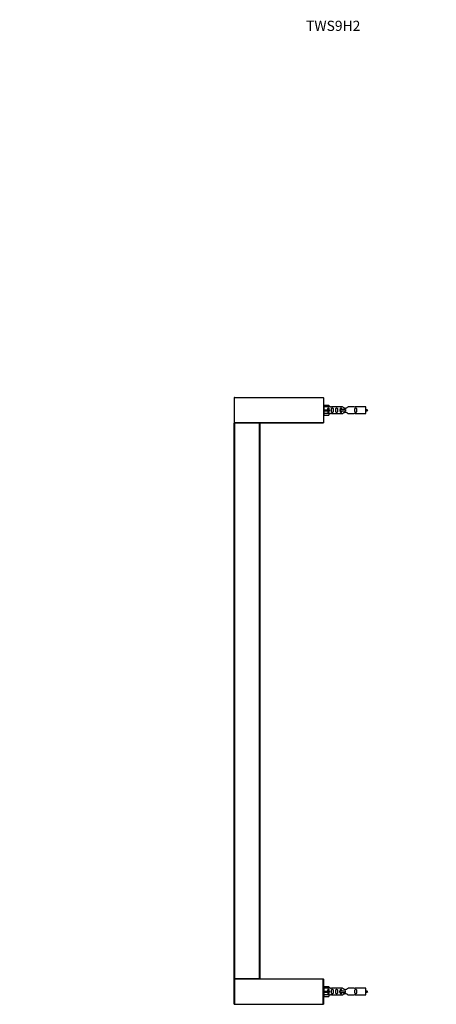
# Model space of a CAD drawing. Units: millimetres. Extents: x 0 to 1328, y 0 to 3638.
# Drawn here: x 0 to 491, y 2478 to 3638 of the extents above; entities that cross this region are included whole.
import ezdxf
from ezdxf import colors
from ezdxf.entities.mleader import LeaderData, LeaderLine
from ezdxf.math import Vec2, Vec3

# ---------------------------------------------------------------- set-up
doc = ezdxf.new("R2010")
doc.units = ezdxf.units.MM
doc.layers.add('DV4_Défaut', color=7, linetype='Continuous')
doc.layers.add('Défaut', color=7, linetype='Continuous')

# ---------------------------------------------------------------- blocks, each defined once
blk = doc.blocks.new('_DOT')
at = {"color": 0}
blk.add_line((0, 0), (-1, 0), dxfattribs=at)
at = {"color": 0, "const_width": 0.333}
blk.add_lwpolyline([(-0.1665, 0, 1), (0.1665, 0, 1)], format="xyb", close=True, dxfattribs=at)
blk = doc.blocks.new('SE3')
at = {"layer": 'DV4_Défaut', "color": 7, "linetype": 'Continuous'}
for p, q in [((252.9, 3193), (252.9, 3163.4)), ((357.9, 3193), (252.9, 3193)), ((253.1, 3193.2), (357.7, 3193.2)), ((357.9, 3193), (357.9, 3163.4)), ((358.9, 3184.7), (357.9, 3184.7)), ((358.9, 3171.7), (358.9, 3184.7)), ((358.9, 3184.1), (364.2, 3184.1)), ((365.2, 3182.2), (358.9, 3182.2)), ((364.2, 3184.1), (365.2, 3182.2)), ((366.3, 3182.2), (365.2, 3182.2)), ((380.5, 3182.2), (367.3, 3182.2)), ((377.6, 3179.2), (377.4, 3179.2)), ((377.4, 3179.2), (377.4, 3177.2)), ((383.9, 3179.2), (377.6, 3179.2)), ((377.6, 3179.2), (377.6, 3177.2)), ((383.9, 3179.2), (383.9, 3178.2)), ((394.4, 3182.2), (387.2, 3182.2)), ((407.9, 3182.2), (395.5, 3182.2)), ((407.9, 3174.2), (407.9, 3182.2)), ((357.9, 3171.7), (358.9, 3171.7)), ((358.9, 3178.7), (364.2, 3178.7)), ((358.9, 3177.7), (364.2, 3177.7)), ((365.2, 3174.3), (358.9, 3174.3)), ((358.9, 3172.3), (364.2, 3172.3)), ((364.2, 3178.7), (364.2, 3177.7)), ((364.2, 3178.7), (365.2, 3178.7)), ((364.2, 3177.7), (365.2, 3177.7)), ((364.2, 3172.3), (365.2, 3174.3)), ((365.2, 3174.2), (366.3, 3174.2)), ((367.3, 3174.2), (380.5, 3174.2)), ((377.6, 3177.2), (377.4, 3177.2)), ((383.9, 3177.2), (377.6, 3177.2)), ((383.9, 3178.2), (383.9, 3177.2)), ((387.2, 3174.2), (394.4, 3174.2)), ((395.5, 3174.2), (407.9, 3174.2)), ((252.9, 3163.4), (357.9, 3163.4)), ((252.9, 2508.4), (252.9, 3163)), ((252.9, 3163), (253.1, 3163)), ((357.9, 3163.2), (253.1, 3163.2)), ((253.1, 3163.2), (282.7, 3163.2)), ((253.1, 3163.2), (253.1, 3163)), ((253.1, 3163), (253.1, 2508.4)), ((282.7, 3163), (253.1, 3163)), ((282.7, 3163.2), (282.7, 3163)), ((282.7, 2508.4), (282.7, 3163)), ((282.9, 3163), (282.7, 3163)), ((282.9, 3163), (282.9, 2508.4)), ((357.9, 3163.4), (357.9, 3163.2)), ((253.1, 2508.4), (252.9, 2508.4)), ((252.9, 2478.4), (252.9, 2508)), ((252.9, 2508), (253.1, 2508)), ((253.1, 2508.4), (282.7, 2508.4)), ((253.1, 2508.4), (253.1, 2508.2)), ((253.1, 2508.2), (357.7, 2508.2)), ((253.1, 2508), (253.1, 2508.2)), ((282.7, 2508.2), (253.1, 2508.2)), ((253.1, 2508), (253.1, 2478.4)), ((357.7, 2508), (253.1, 2508)), ((282.7, 2508.4), (282.7, 2508.2)), ((282.7, 2508.4), (282.9, 2508.4)), ((357.7, 2508), (357.7, 2508.2)), ((357.7, 2478.4), (357.7, 2508)), ((357.7, 2508), (357.9, 2508)), ((357.9, 2508), (357.9, 2478.4)), ((358.9, 2499.7), (357.9, 2499.7)), ((358.9, 2486.7), (358.9, 2499.7)), ((358.9, 2499.1), (364.2, 2499.1)), ((365.2, 2497.2), (358.9, 2497.2)), ((364.2, 2499.1), (365.2, 2497.2)), ((366.3, 2497.2), (365.2, 2497.2)), ((380.5, 2497.2), (367.3, 2497.2)), ((394.4, 2497.2), (387.2, 2497.2)), ((407.9, 2497.2), (395.5, 2497.2)), ((407.9, 2489.2), (407.9, 2497.2)), ((357.9, 2486.7), (358.9, 2486.7)), ((358.9, 2493.7), (364.2, 2493.7)), ((358.9, 2492.7), (364.2, 2492.7)), ((365.2, 2489.3), (358.9, 2489.3)), ((358.9, 2487.3), (364.2, 2487.3)), ((364.2, 2493.7), (364.2, 2492.7)), ((364.2, 2493.7), (365.2, 2493.7)), ((364.2, 2492.7), (365.2, 2492.7)), ((364.2, 2487.3), (365.2, 2489.3)), ((365.2, 2489.2), (366.3, 2489.2)), ((367.3, 2489.2), (380.5, 2489.2)), ((377.4, 2494.2), (377.6, 2494.2)), ((377.4, 2492.2), (377.4, 2494.2)), ((377.4, 2492.2), (377.6, 2492.2)), ((377.6, 2494.2), (383.9, 2494.2)), ((377.6, 2492.2), (377.6, 2494.2)), ((377.6, 2492.2), (383.9, 2492.2)), ((383.9, 2493.2), (383.9, 2494.2)), ((383.9, 2492.2), (383.9, 2493.2)), ((387.2, 2489.2), (394.4, 2489.2)), ((395.5, 2489.2), (407.9, 2489.2)), ((252.9, 2478.4), (253.1, 2478.4)), ((253.1, 2478.4), (357.7, 2478.4)), ((253.1, 2478.2), (253.1, 2478.4)), ((357.7, 2478.4), (357.9, 2478.4)), ((357.7, 2478.2), (357.7, 2478.4))]:
    blk.add_line(p, q, dxfattribs=at)
for centre, radius, start, end in [((253.1, 3193), 0.2, 90, 180), ((357.7, 3193), 0.2, 0, 90), ((366.9, 3186.2), 3.99, 261.3705, 276.8507), ((394.9, 3186.2), 3.99, 263.1493, 278.6295), ((403.2, 3164.5), 15.5, 62.8736, 72.313), ((366.9, 3170.3), 3.99, 83.1493, 98.6295), ((394.9, 3170.3), 3.99, 81.3705, 96.8507), ((403.2, 3192), 15.5, 287.687, 297.1264), ((253.1, 3163.4), 0.2, 180, 270), ((253.1, 3163), 0.2, 90, 180), ((282.7, 3163), 0.2, 0, 90), ((253.1, 2508.4), 0.2, 180, 270), ((253.1, 2508), 0.2, 90, 180), ((282.7, 2508.4), 0.2, 270, 0), ((357.7, 2508), 0.2, 0, 90), ((366.9, 2501.2), 3.99, 261.3705, 276.8507), ((394.9, 2501.2), 3.99, 263.1493, 278.6295), ((366.9, 2485.3), 3.99, 83.1493, 98.6295), ((394.9, 2485.3), 3.99, 81.3705, 96.8507), ((403.2, 2479.5), 15.5, 62.8736, 72.313), ((403.2, 2507), 15.5, 287.687, 297.1264), ((253.1, 2478.4), 0.2, 180, 270), ((357.7, 2478.4), 0.2, 270, 0)]:
    blk.add_arc(centre, radius, start, end, dxfattribs=at)
for centre in [(367.4, 3178.2), (367.4, 2493.2)]:
    blk.add_ellipse(centre, major_axis=(0, 4), ratio=0.550336, start_param=1.445468, end_param=1.696124, dxfattribs=at)
for points, knots in [([(364.9, 3178.7), (364.9, 3179.2), (364.9, 3179.6), (364.7, 3180.3), (364.6, 3180.5), (364.4, 3180.8), (364.1, 3180.9), (363.6, 3180.9), (363.4, 3180.8), (363.1, 3180.5), (363, 3180.3), (362.9, 3179.6), (362.9, 3179.2), (362.9, 3178.7)], [0, 0, 0, 0, 0.25, 0.25, 0.375, 0.375, 0.5, 0.5, 0.625, 0.625, 0.75, 0.75, 1, 1, 1, 1]), ([(367.5, 3178.2), (367.5, 3177.7), (367.5, 3177.1), (367.6, 3176.3), (367.7, 3176.1), (368, 3175.7), (368.2, 3175.6), (368.8, 3175.6), (369, 3175.7), (369.3, 3176.1), (369.4, 3176.4), (369.5, 3177.1), (369.5, 3177.7), (369.5, 3178.8), (369.5, 3179.3), (369.4, 3180.1), (369.3, 3180.3), (369, 3180.7), (368.8, 3180.9), (368.2, 3180.9), (368, 3180.7), (367.7, 3180.3), (367.6, 3180.1), (367.5, 3179.3), (367.5, 3178.8), (367.5, 3178.2)], [0, 0, 0, 0, 0.125, 0.125, 0.1875, 0.1875, 0.25, 0.25, 0.3125, 0.3125, 0.375, 0.375, 0.5, 0.5, 0.625, 0.625, 0.6875, 0.6875, 0.75, 0.75, 0.8125, 0.8125, 0.875, 0.875, 1, 1, 1, 1]), ([(372.5, 3178.2), (372.5, 3177.7), (372.5, 3177.1), (372.6, 3176.3), (372.7, 3176.1), (373, 3175.7), (373.3, 3175.6), (373.8, 3175.6), (374.1, 3175.7), (374.4, 3176.1), (374.4, 3176.4), (374.6, 3177.1), (374.5, 3177.7), (374.5, 3178.8), (374.6, 3179.3), (374.4, 3180.1), (374.4, 3180.3), (374.1, 3180.7), (373.8, 3180.9), (373.3, 3180.9), (373, 3180.7), (372.7, 3180.3), (372.6, 3180.1), (372.5, 3179.3), (372.5, 3178.8), (372.5, 3178.2)], [0, 0, 0, 0, 0.125, 0.125, 0.1875, 0.1875, 0.25, 0.25, 0.3125, 0.3125, 0.375, 0.375, 0.5, 0.5, 0.625, 0.625, 0.6875, 0.6875, 0.75, 0.75, 0.8125, 0.8125, 0.875, 0.875, 1, 1, 1, 1]), ([(379.6, 3179.2), (379.6, 3179.4), (379.6, 3179.6), (379.5, 3180.1), (379.4, 3180.3), (379.1, 3180.7), (378.9, 3180.9), (378.3, 3180.9), (378.1, 3180.7), (377.8, 3180.3), (377.7, 3180.1), (377.6, 3179.6), (377.6, 3179.4), (377.6, 3179.2)], [0, 0, 0, 0, 0.14116, 0.14116, 0.320931, 0.320931, 0.500702, 0.500702, 0.680473, 0.680473, 0.860243, 0.860243, 1, 1, 1, 1]), ([(387.2, 3182.2), (387.1, 3182.1), (386.7, 3181.7), (385.8, 3181.1), (385.5, 3180.9), (384.7, 3180.5), (384.3, 3180.4), (383.4, 3180.4), (383, 3180.5), (382.2, 3180.9), (381.9, 3181.1), (381, 3181.7), (380.6, 3182.1), (380.5, 3182.2)], [0, 0, 0, 0, 0.25, 0.25, 0.375, 0.375, 0.5, 0.5, 0.625, 0.625, 0.75, 0.75, 1, 1, 1, 1]), ([(395.1, 3178.2), (395.1, 3177.7), (395.1, 3177.1), (395.2, 3176.3), (395.3, 3176.1), (395.6, 3175.7), (395.8, 3175.6), (396.4, 3175.6), (396.6, 3175.7), (396.9, 3176.1), (397, 3176.4), (397.1, 3177.1), (397.1, 3177.7), (397.1, 3178.8), (397.1, 3179.3), (397, 3180.1), (396.9, 3180.3), (396.6, 3180.7), (396.4, 3180.9), (395.8, 3180.9), (395.6, 3180.7), (395.3, 3180.3), (395.2, 3180.1), (395.1, 3179.3), (395.1, 3178.8), (395.1, 3178.2)], [0, 0, 0, 0, 0.125, 0.125, 0.1875, 0.1875, 0.25, 0.25, 0.3125, 0.3125, 0.375, 0.375, 0.5, 0.5, 0.625, 0.625, 0.6875, 0.6875, 0.75, 0.75, 0.8125, 0.8125, 0.875, 0.875, 1, 1, 1, 1]), ([(362.9, 3177.7), (362.9, 3177.3), (362.9, 3176.8), (363.1, 3176.2), (363.1, 3176), (363.4, 3175.7), (363.7, 3175.6), (364.1, 3175.6), (364.4, 3175.7), (364.6, 3176), (364.7, 3176.2), (364.9, 3176.8), (364.9, 3177.3), (364.9, 3177.7)], [0, 0, 0, 0, 0.25, 0.25, 0.375, 0.375, 0.5, 0.5, 0.625, 0.625, 0.75, 0.75, 1, 1, 1, 1]), ([(377.6, 3177.3), (377.6, 3177), (377.6, 3176.8), (377.7, 3176.3), (377.8, 3176.1), (378.1, 3175.7), (378.3, 3175.6), (378.9, 3175.6), (379.1, 3175.7), (379.4, 3176.1), (379.5, 3176.4), (379.6, 3176.8), (379.6, 3177), (379.6, 3177.2)], [0, 0, 0, 0, 0.152706, 0.152706, 0.330184, 0.330184, 0.507663, 0.507663, 0.685141, 0.685141, 0.86262, 0.86262, 1, 1, 1, 1]), ([(380.5, 3174.2), (380.6, 3174.3), (381.1, 3174.7), (381.9, 3175.3), (382.3, 3175.5), (383, 3175.9), (383.4, 3176.1), (384.3, 3176.1), (384.7, 3175.9), (385.5, 3175.5), (385.8, 3175.3), (386.7, 3174.7), (387.1, 3174.3), (387.2, 3174.2)], [0, 0, 0, 0, 0.25, 0.25, 0.375, 0.375, 0.5, 0.5, 0.625, 0.625, 0.75, 0.75, 1, 1, 1, 1]), ([(364.9, 2493.7), (364.9, 2494.2), (364.9, 2494.6), (364.7, 2495.3), (364.6, 2495.5), (364.4, 2495.8), (364.1, 2495.9), (363.6, 2495.9), (363.4, 2495.8), (363.1, 2495.5), (363, 2495.3), (362.9, 2494.6), (362.9, 2494.2), (362.9, 2493.7)], [0, 0, 0, 0, 0.25, 0.25, 0.375, 0.375, 0.5, 0.5, 0.625, 0.625, 0.75, 0.75, 1, 1, 1, 1]), ([(367.5, 2493.2), (367.5, 2492.7), (367.5, 2492.1), (367.6, 2491.3), (367.7, 2491.1), (368, 2490.7), (368.2, 2490.6), (368.8, 2490.6), (369, 2490.7), (369.3, 2491.1), (369.4, 2491.4), (369.5, 2492.1), (369.5, 2492.7), (369.5, 2493.8), (369.5, 2494.3), (369.4, 2495.1), (369.3, 2495.3), (369, 2495.7), (368.8, 2495.9), (368.2, 2495.9), (368, 2495.7), (367.7, 2495.3), (367.6, 2495.1), (367.5, 2494.3), (367.5, 2493.8), (367.5, 2493.2)], [0, 0, 0, 0, 0.125, 0.125, 0.1875, 0.1875, 0.25, 0.25, 0.3125, 0.3125, 0.375, 0.375, 0.5, 0.5, 0.625, 0.625, 0.6875, 0.6875, 0.75, 0.75, 0.8125, 0.8125, 0.875, 0.875, 1, 1, 1, 1]), ([(372.5, 2493.2), (372.5, 2492.7), (372.5, 2492.1), (372.6, 2491.3), (372.7, 2491.1), (373, 2490.7), (373.3, 2490.6), (373.8, 2490.6), (374.1, 2490.7), (374.4, 2491.1), (374.4, 2491.4), (374.6, 2492.1), (374.5, 2492.7), (374.5, 2493.8), (374.6, 2494.3), (374.4, 2495.1), (374.4, 2495.3), (374.1, 2495.7), (373.8, 2495.9), (373.3, 2495.9), (373, 2495.7), (372.7, 2495.3), (372.6, 2495.1), (372.5, 2494.3), (372.5, 2493.8), (372.5, 2493.2)], [0, 0, 0, 0, 0.125, 0.125, 0.1875, 0.1875, 0.25, 0.25, 0.3125, 0.3125, 0.375, 0.375, 0.5, 0.5, 0.625, 0.625, 0.6875, 0.6875, 0.75, 0.75, 0.8125, 0.8125, 0.875, 0.875, 1, 1, 1, 1]), ([(379.6, 2494.2), (379.6, 2494.4), (379.6, 2494.6), (379.5, 2495.1), (379.4, 2495.3), (379.1, 2495.7), (378.9, 2495.9), (378.3, 2495.9), (378.1, 2495.7), (377.8, 2495.3), (377.7, 2495.1), (377.6, 2494.6), (377.6, 2494.4), (377.6, 2494.2)], [0, 0, 0, 0, 0.14116, 0.14116, 0.3209309, 0.3209309, 0.5007017, 0.5007017, 0.6804725, 0.6804725, 0.8602434, 0.8602434, 1, 1, 1, 1]), ([(387.2, 2497.2), (387.1, 2497.1), (386.7, 2496.7), (385.8, 2496.1), (385.5, 2495.9), (384.7, 2495.5), (384.3, 2495.4), (383.4, 2495.4), (383, 2495.5), (382.2, 2495.9), (381.9, 2496.1), (381, 2496.7), (380.6, 2497.1), (380.5, 2497.2)], [0, 0, 0, 0, 0.25, 0.25, 0.375, 0.375, 0.5, 0.5, 0.625, 0.625, 0.75, 0.75, 1, 1, 1, 1]), ([(395.1, 2493.2), (395.1, 2492.7), (395.1, 2492.1), (395.2, 2491.3), (395.3, 2491.1), (395.6, 2490.7), (395.8, 2490.6), (396.4, 2490.6), (396.6, 2490.7), (396.9, 2491.1), (397, 2491.4), (397.1, 2492.1), (397.1, 2492.7), (397.1, 2493.8), (397.1, 2494.3), (397, 2495.1), (396.9, 2495.3), (396.6, 2495.7), (396.4, 2495.9), (395.8, 2495.9), (395.6, 2495.7), (395.3, 2495.3), (395.2, 2495.1), (395.1, 2494.3), (395.1, 2493.8), (395.1, 2493.2)], [0, 0, 0, 0, 0.125, 0.125, 0.1875, 0.1875, 0.25, 0.25, 0.3125, 0.3125, 0.375, 0.375, 0.5, 0.5, 0.625, 0.625, 0.6875, 0.6875, 0.75, 0.75, 0.8125, 0.8125, 0.875, 0.875, 1, 1, 1, 1]), ([(362.9, 2492.7), (362.9, 2492.3), (362.9, 2491.8), (363.1, 2491.2), (363.1, 2491), (363.4, 2490.7), (363.7, 2490.6), (364.1, 2490.6), (364.4, 2490.7), (364.6, 2491), (364.7, 2491.2), (364.9, 2491.8), (364.9, 2492.3), (364.9, 2492.7)], [0, 0, 0, 0, 0.25, 0.25, 0.375, 0.375, 0.5, 0.5, 0.625, 0.625, 0.75, 0.75, 1, 1, 1, 1]), ([(377.6, 2492.3), (377.6, 2492), (377.6, 2491.8), (377.7, 2491.3), (377.8, 2491.1), (378.1, 2490.7), (378.3, 2490.6), (378.9, 2490.6), (379.1, 2490.7), (379.4, 2491.1), (379.5, 2491.4), (379.6, 2491.8), (379.6, 2492), (379.6, 2492.2)], [0, 0, 0, 0, 0.152706, 0.152706, 0.330184, 0.330184, 0.507663, 0.507663, 0.685141, 0.685141, 0.86262, 0.86262, 1, 1, 1, 1]), ([(380.5, 2489.2), (380.6, 2489.3), (381.1, 2489.7), (381.9, 2490.3), (382.3, 2490.5), (383, 2490.9), (383.4, 2491.1), (384.3, 2491.1), (384.7, 2490.9), (385.5, 2490.5), (385.8, 2490.3), (386.7, 2489.7), (387.1, 2489.3), (387.2, 2489.2)], [0, 0, 0, 0, 0.25, 0.25, 0.375, 0.375, 0.5, 0.5, 0.625, 0.625, 0.75, 0.75, 1, 1, 1, 1])]:
    blk.add_open_spline(points, degree=3, knots=knots, dxfattribs=at)

msp = doc.modelspace()

# ---------------------------------------------------------------- block references
at = {"layer": 'Défaut'}
msp.add_blockref('SE3', (0, 0), dxfattribs=at)

# ---------------------------------------------------------------- leaders
at = {"layer": 'Défaut', "color": 7, "linetype": 'Continuous'}
ml = msp.add_multileader_mtext('Standard', dxfattribs=at)
ml.set_content('{\\pxsm0.9;\\fSolid Edge ISO|b1||i0||c0|p34;\\W1.;24/05/2019\\P}', color=256)
ml.set_leader_properties()
ml.set_arrow_properties(name='DOT')
ml.build(insert=Vec2(0, 0))
ml.multileader.update_dxf_attribs({"leader_type": 0, "dogleg_length": 0, "arrow_head_size": 12})
ctx = ml.context
ctx.base_point, ctx.char_height, ctx.arrow_head_size, ctx.landing_gap_size = Vec3(1054.6, 3631.3), 12, 12, 4.2
notes = []
notes.append((ctx, [(0, (0, 0, 0), (0, 0), (1, 0), 1, [])]))
ctx.mtext.insert = Vec3(1056.6, 3637.4)
ml = msp.add_multileader_mtext('Standard', dxfattribs=at)
ml.set_content('{\\pxsm0.9;\\fArial|b1||i0||c0|p34;\\W1.;TWS9H2\\P}', color=256)
ml.set_leader_properties()
ml.set_arrow_properties(name='DOT')
ml.build(insert=Vec2(0, 0))
ml.multileader.update_dxf_attribs({"leader_type": 0, "dogleg_length": 0, "arrow_head_size": 12})
ctx = ml.context
ctx.base_point, ctx.char_height, ctx.arrow_head_size, ctx.landing_gap_size = Vec3(335.5, 3631.1), 12, 12, 4.2
notes.append((ctx, [(0, (0, 0, 0), (0, 0), (1, 0), 1, [])]))
ctx.mtext.insert = Vec3(337.5, 3637.2)
for ctx, leaders in notes:
    for number, flags, end, landing, length, lines in leaders:
        leader = LeaderData()
        leader.index, (leader.has_last_leader_line, leader.has_dogleg_vector, leader.attachment_direction) = number, flags
        leader.last_leader_point, leader.dogleg_vector, leader.dogleg_length = Vec3(end), Vec3(landing), length
        for number, points, colour, breaks in lines:
            line = LeaderLine()
            line.index, line.vertices, line.color, line.breaks = number, Vec3.list(points), colors.encode_raw_color(colour), breaks
            leader.lines.append(line)
        ctx.leaders.append(leader)

doc.saveas('drawing.dxf')
